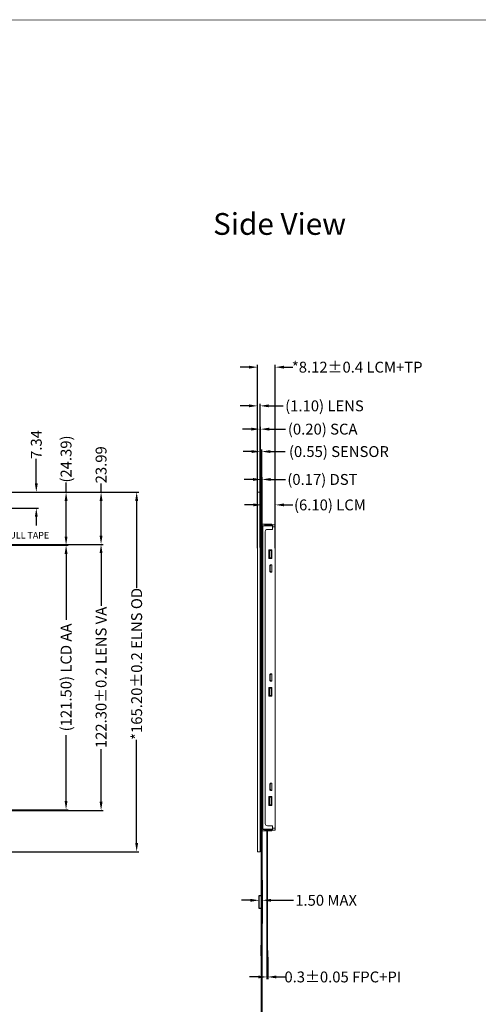
# Model space of a CAD drawing. Units: millimetres. Extents: x -14710 to -8139, y -10548 to -9869.
# Drawn here: x -8748 to -8537, y -10322 to -9869 of the extents above; entities that cross this region are included whole.
import ezdxf

# ---------------------------------------------------------------- set-up
doc = ezdxf.new("R2010")
doc.units = ezdxf.units.MM
doc.header["$PDMODE"] = 3
doc.header["$PDSIZE"] = 0.3125
doc.linetypes.add('SOLID', pattern=[0])
doc.layers.get('0').update_dxf_attribs({"linetype": 'CONTINUOUS'})
doc.layers.get('Defpoints').update_dxf_attribs({"linetype": 'CONTINUOUS'})
for name, color, linetype, lineweight in [('', 7, 'CONTINUOUS', 9), ('LAYER10$C$L10', 3, 'SOLID', 5), ('LENS', 4, 'CONTINUOUS', 9), ('SENSOR', 5, 'CONTINUOUS', 9)]:
    doc.layers.add(name, color=color, linetype=linetype, lineweight=lineweight)
for name, color, linetype in [('DIM', 3, 'CONTINUOUS'), ('FPC', 30, 'CONTINUOUS'), ('TK', 5, 'CONTINUOUS'), ('双面胶', 2, 'CONTINUOUS')]:
    doc.layers.add(name, color=color, linetype=linetype)
doc.styles.add('Arial', font='arial.ttf', dxfattribs={"height": 5})
doc.dimstyles.get("Standard").update_dxf_attribs({"dimtxt": 5, "dimasz": 4, "dimexe": 1, "dimexo": 0.1, "dimgap": 0.09, "dimtad": 0, "dimzin": 0, "dimdsep": 46, "dimtxsty": 'Arial', "dimcen": 0.09, "dimclrd": 256, "dimclre": 256, "dimclrt": 256, "dimadec": 0, "dimazin": 0, "dimtfac": 1, "dimtofl": 0, "dimtmove": 0, "dimatfit": 3, "dimfxl": 1, "dimtolj": 1, "dimtzin": 0, "dimlwd": -1, "dimlwe": -1, "dimarcsym": 0})
doc.dimstyles.new('STANDARD$0', dxfattribs={"dimtxt": 2.4, "dimasz": 2.4, "dimexe": 0.8, "dimexo": 0.1, "dimgap": 0.5, "dimtad": 0, "dimzin": 1, "dimdsep": 46, "dimtxsty": 'Standard', "dimcen": 0.09, "dimclrd": 256, "dimclre": 256, "dimclrt": 256, "dimadec": 0, "dimazin": 2, "dimtfac": 1, "dimtmove": 0, "dimatfit": 3, "dimfxl": 1, "dimtolj": 1, "dimlwd": -1, "dimlwe": -1, "dimarcsym": 0})

# ---------------------------------------------------------------- blocks, each defined once
blk = doc.blocks.new('*D3')
at = {"layer": 'Defpoints', "color": 0}
for p in [(-8837.53, -10086.3), (-8809.47, -10251.5), (-8694.01, -10251.5)]:
    blk.add_point(p, dxfattribs=at)
at = {"layer": 'DIM'}
for p, q in [((-8837.43, -10086.3), (-8693.01, -10086.3)), ((-8694.01, -10090.3), (-8694.01, -10130.31)), ((-8694.01, -10247.5), (-8694.01, -10200.14)), ((-8809.37, -10251.5), (-8693.01, -10251.5))]:
    blk.add_line(p, q, dxfattribs=at)
for points in [[(-8694.67, -10090.3), (-8693.34, -10090.3), (-8694.01, -10086.3)], [(-8694.67, -10247.5), (-8693.34, -10247.5), (-8694.01, -10251.5)]]:
    blk.add_solid(points, dxfattribs=at)
at = {"layer": 'DIM', "insert": (-8694.01, -10165.22), "char_height": 5, "attachment_point": 5, "rotation": 90, "style": 'Arial'}
blk.add_mtext('\\A1;*165.20{\\fArial|b0|i0|c134|p34;%%P}0.2 ELNS OD', dxfattribs=at)
blk = doc.blocks.new('*D5')
at = {"layer": 'Defpoints', "color": 0}
for p in [(-8801.02, -10110.29), (-8805.87, -10232.59), (-8710.35, -10232.59)]:
    blk.add_point(p, dxfattribs=at)
at = {"layer": 'DIM'}
for p, q in [((-8800.92, -10110.29), (-8709.35, -10110.29)), ((-8710.35, -10114.29), (-8710.35, -10138.55)), ((-8710.35, -10228.59), (-8710.35, -10204.33)), ((-8805.77, -10232.59), (-8709.35, -10232.59))]:
    blk.add_line(p, q, dxfattribs=at)
for points in [[(-8711.02, -10114.29), (-8709.69, -10114.29), (-8710.35, -10110.29)], [(-8711.02, -10228.59), (-8709.69, -10228.59), (-8710.35, -10232.59)]]:
    blk.add_solid(points, dxfattribs=at)
at = {"layer": 'DIM', "insert": (-8710.35, -10171.44), "char_height": 5, "attachment_point": 5, "rotation": 90, "style": 'Arial'}
blk.add_mtext('\\A1;122.30{\\fArial|b0|i0|c134|p34;%%P}0.2 LENS VA', dxfattribs=at)
blk = doc.blocks.new('*D6')
at = {"layer": 'Defpoints', "color": 0}
for p in [(-8817.96, -10110.69), (-8726.43, -10110.69), (-8816.4, -10232.19)]:
    blk.add_point(p, dxfattribs=at)
at = {"layer": 'DIM'}
for p, q in [((-8817.86, -10110.69), (-8725.43, -10110.69)), ((-8726.43, -10114.69), (-8726.43, -10144.97)), ((-8726.43, -10228.19), (-8726.43, -10197.91)), ((-8816.3, -10232.19), (-8725.43, -10232.19))]:
    blk.add_line(p, q, dxfattribs=at)
for points in [[(-8727.09, -10114.69), (-8725.76, -10114.69), (-8726.43, -10110.69)], [(-8727.09, -10228.19), (-8725.76, -10228.19), (-8726.43, -10232.19)]]:
    blk.add_solid(points, dxfattribs=at)
at = {"layer": 'DIM', "insert": (-8726.43, -10171.44), "char_height": 5, "attachment_point": 5, "rotation": 90, "style": 'Arial'}
blk.add_mtext('\\A1;(121.50) LCD AA', dxfattribs=at)
blk = doc.blocks.new('*D10')
at = {"layer": 'Defpoints', "color": 0}
for p in [(-8811.28, -10086.3), (-8726.43, -10086.3), (-8806.41, -10110.69)]:
    blk.add_point(p, dxfattribs=at)
at = {"layer": 'DIM'}
for p, q in [((-8726.43, -10086.3), (-8726.43, -10081.9)), ((-8811.18, -10086.3), (-8725.43, -10086.3)), ((-8726.43, -10106.69), (-8726.43, -10090.3)), ((-8806.31, -10110.69), (-8725.43, -10110.69))]:
    blk.add_line(p, q, dxfattribs=at)
for points in [[(-8727.09, -10090.3), (-8725.76, -10090.3), (-8726.43, -10086.3)], [(-8727.09, -10106.69), (-8725.76, -10106.69), (-8726.43, -10110.69)]]:
    blk.add_solid(points, dxfattribs=at)
at = {"layer": 'DIM', "insert": (-8726.43, -10071.08), "char_height": 5, "attachment_point": 5, "rotation": 90, "style": 'Arial'}
blk.add_mtext('\\A1;(24.39)', dxfattribs=at)
blk = doc.blocks.new('*D11')
at = {"layer": 'Defpoints', "color": 0}
for p in [(-8811.18, -10086.3), (-8710.35, -10086.3), (-8802.8, -10110.29)]:
    blk.add_point(p, dxfattribs=at)
at = {"layer": 'DIM'}
for p, q in [((-8710.35, -10086.3), (-8710.35, -10082.3)), ((-8811.08, -10086.3), (-8709.35, -10086.3)), ((-8710.35, -10106.29), (-8710.35, -10090.3)), ((-8802.7, -10110.29), (-8709.35, -10110.29))]:
    blk.add_line(p, q, dxfattribs=at)
for points in [[(-8711.02, -10090.3), (-8709.69, -10090.3), (-8710.35, -10086.3)], [(-8711.02, -10106.29), (-8709.69, -10106.29), (-8710.35, -10110.29)]]:
    blk.add_solid(points, dxfattribs=at)
at = {"layer": 'DIM', "insert": (-8710.35, -10073.73), "char_height": 5, "attachment_point": 5, "rotation": 90, "style": 'Arial'}
blk.add_mtext('\\A1;23.99', dxfattribs=at)
blk = doc.blocks.new('*D20')
at = {"layer": 'Defpoints', "color": 0}
for p in [(-8637.35, -10046.66), (-8638.45, -10100.35), (-8637.35, -10100.02)]:
    blk.add_point(p, dxfattribs=at)
at = {"layer": 'DIM'}
for p, q in [((-8642.45, -10046.66), (-8646.45, -10046.66)), ((-8638.45, -10100.25), (-8638.45, -10045.66)), ((-8637.35, -10099.92), (-8637.35, -10045.66)), ((-8633.35, -10046.66), (-8626.67, -10046.66))]:
    blk.add_line(p, q, dxfattribs=at)
for points in [[(-8642.45, -10045.99), (-8642.45, -10047.32), (-8638.45, -10046.66)], [(-8633.35, -10045.99), (-8633.35, -10047.32), (-8637.35, -10046.66)]]:
    blk.add_solid(points, dxfattribs=at)
at = {"layer": 'DIM', "insert": (-8607.76, -10046.66), "char_height": 5, "attachment_point": 5, "style": 'Arial'}
blk.add_mtext('\\A1;(1.10) LENS', dxfattribs=at)
blk = doc.blocks.new('*D21')
at = {"layer": 'Defpoints', "color": 0}
for p in [(-8637.15, -10057.35), (-8637.35, -10111.82), (-8637.15, -10111.82)]:
    blk.add_point(p, dxfattribs=at)
at = {"layer": 'DIM'}
for p, q in [((-8637.35, -10111.72), (-8637.35, -10056.35)), ((-8637.15, -10111.72), (-8637.15, -10056.35)), ((-8641.35, -10057.35), (-8645.35, -10057.35)), ((-8633.15, -10057.35), (-8625.72, -10057.35))]:
    blk.add_line(p, q, dxfattribs=at)
for points in [[(-8641.35, -10056.69), (-8641.35, -10058.02), (-8637.35, -10057.35)], [(-8633.15, -10056.69), (-8633.15, -10058.02), (-8637.15, -10057.35)]]:
    blk.add_solid(points, dxfattribs=at)
at = {"layer": 'DIM', "insert": (-8608.57, -10057.35), "char_height": 5, "attachment_point": 5, "style": 'Arial'}
blk.add_mtext('\\A1;(0.20) SCA', dxfattribs=at)
blk = doc.blocks.new('*D22')
at = {"layer": 'Defpoints', "color": 0}
for p in [(-8636.6, -10067.66), (-8637.15, -10112.26), (-8636.6, -10112.26)]:
    blk.add_point(p, dxfattribs=at)
at = {"layer": 'DIM'}
for p, q in [((-8641.15, -10067.66), (-8645.15, -10067.66)), ((-8637.15, -10112.16), (-8637.15, -10066.66)), ((-8636.6, -10112.16), (-8636.6, -10066.66)), ((-8632.6, -10067.66), (-8625.81, -10067.66))]:
    blk.add_line(p, q, dxfattribs=at)
for points in [[(-8641.15, -10066.99), (-8641.15, -10068.32), (-8637.15, -10067.66)], [(-8632.6, -10066.99), (-8632.6, -10068.32), (-8636.6, -10067.66)]]:
    blk.add_solid(points, dxfattribs=at)
at = {"layer": 'DIM', "insert": (-8601.13, -10067.66), "char_height": 5, "attachment_point": 5, "style": 'Arial'}
blk.add_mtext('\\A1;(0.55) SENSOR', dxfattribs=at)
blk = doc.blocks.new('*D23')
at = {"layer": 'Defpoints', "color": 0}
for p in [(-8634.18, -10299.86), (-8633.83, -10299.86), (-8633.83, -10309.05)]:
    blk.add_point(p, dxfattribs=at)
at = {"layer": 'DIM'}
for p, q in [((-8634.18, -10299.96), (-8634.18, -10310.05)), ((-8633.83, -10299.96), (-8633.83, -10310.05)), ((-8638.18, -10309.05), (-8642.18, -10309.05)), ((-8629.83, -10309.05), (-8625.83, -10309.05))]:
    blk.add_line(p, q, dxfattribs=at)
for points in [[(-8638.18, -10308.39), (-8638.18, -10309.72), (-8634.18, -10309.05)], [(-8629.83, -10308.39), (-8629.83, -10309.72), (-8633.83, -10309.05)]]:
    blk.add_solid(points, dxfattribs=at)
at = {"layer": 'DIM', "insert": (-8599.34, -10309.05), "char_height": 5, "attachment_point": 5, "style": 'Arial'}
blk.add_mtext('\\A1;0.3{\\fArial|b0|i0|c134|p34;%%P}0.05 FPC+PI', dxfattribs=at)
blk = doc.blocks.new('*D24')
at = {"layer": 'Defpoints', "color": 0}
for p in [(-8630.33, -10092.17), (-8636.43, -10102.15), (-8630.33, -10102.56)]:
    blk.add_point(p, dxfattribs=at)
at = {"layer": 'DIM'}
for p, q in [((-8640.43, -10092.17), (-8644.43, -10092.17)), ((-8636.43, -10102.05), (-8636.43, -10091.17)), ((-8630.33, -10102.46), (-8630.33, -10091.17)), ((-8626.33, -10092.17), (-8622.33, -10092.17))]:
    blk.add_line(p, q, dxfattribs=at)
for points in [[(-8640.43, -10091.5), (-8640.43, -10092.83), (-8636.43, -10092.17)], [(-8626.33, -10091.5), (-8626.33, -10092.83), (-8630.33, -10092.17)]]:
    blk.add_solid(points, dxfattribs=at)
at = {"layer": 'DIM', "insert": (-8605.25, -10092.17), "char_height": 5, "attachment_point": 5, "style": 'Arial'}
blk.add_mtext('\\A1;(6.10) LCM', dxfattribs=at)
blk = doc.blocks.new('*D25')
at = {"layer": 'Defpoints', "color": 0}
for p in [(-8636.43, -10080.47), (-8636.6, -10101.9), (-8636.43, -10101.9)]:
    blk.add_point(p, dxfattribs=at)
at = {"layer": 'DIM'}
for p, q in [((-8640.6, -10080.47), (-8644.6, -10080.47)), ((-8636.6, -10101.8), (-8636.6, -10079.47)), ((-8636.43, -10101.8), (-8636.43, -10079.47)), ((-8632.43, -10080.47), (-8625.58, -10080.47))]:
    blk.add_line(p, q, dxfattribs=at)
for points in [[(-8640.6, -10079.8), (-8640.6, -10081.14), (-8636.6, -10080.47)], [(-8632.43, -10079.8), (-8632.43, -10081.14), (-8636.43, -10080.47)]]:
    blk.add_solid(points, dxfattribs=at)
at = {"layer": 'DIM', "insert": (-8608.69, -10080.47), "char_height": 5, "attachment_point": 5, "style": 'Arial'}
blk.add_mtext('\\A1;(0.17) DST', dxfattribs=at)
blk = doc.blocks.new('*D26')
at = {"layer": 'Defpoints', "color": 0}
for p in [(-8630.33, -10028.88), (-8638.45, -10112.13), (-8630.33, -10112.13)]:
    blk.add_point(p, dxfattribs=at)
at = {"layer": 'DIM'}
for p, q in [((-8642.45, -10028.88), (-8646.45, -10028.88)), ((-8638.45, -10112.03), (-8638.45, -10027.88)), ((-8630.33, -10112.03), (-8630.33, -10027.88)), ((-8626.33, -10028.88), (-8622.33, -10028.88))]:
    blk.add_line(p, q, dxfattribs=at)
for points in [[(-8642.45, -10028.22), (-8642.45, -10029.55), (-8638.45, -10028.88)], [(-8626.33, -10028.22), (-8626.33, -10029.55), (-8630.33, -10028.88)]]:
    blk.add_solid(points, dxfattribs=at)
at = {"layer": 'DIM', "insert": (-8592.73, -10028.88), "char_height": 5, "attachment_point": 5, "style": 'Arial'}
blk.add_mtext('\\A1;*8.12{\\fArial|b0|i0|c134|p34;%%P}0.4 LCM+TP', dxfattribs=at)
blk = doc.blocks.new('*D55')
at = {"layer": 'Defpoints', "color": 0}
for p in [(-8637.8, -10274.66), (-8636.3, -10273.83), (-8636.3, -10274.56)]:
    blk.add_point(p, dxfattribs=at)
at = {"layer": 'DIM'}
for p, q in [((-8637.8, -10274.56), (-8637.8, -10272.83)), ((-8636.3, -10274.46), (-8636.3, -10272.83)), ((-8641.8, -10273.83), (-8645.8, -10273.83)), ((-8632.3, -10273.83), (-8622.03, -10273.83))]:
    blk.add_line(p, q, dxfattribs=at)
for points in [[(-8641.8, -10273.17), (-8641.8, -10274.5), (-8637.8, -10273.83)], [(-8632.3, -10273.17), (-8632.3, -10274.5), (-8636.3, -10273.83)]]:
    blk.add_solid(points, dxfattribs=at)
at = {"layer": 'DIM', "insert": (-8607, -10273.83), "char_height": 5, "attachment_point": 5, "style": 'Arial'}
blk.add_mtext('\\A1;1.50 MAX', dxfattribs=at)
blk = doc.blocks.new('*D56')
at = {"layer": 'Defpoints', "color": 0}
for p in [(-8636.8, -10298.19), (-8636.5, -10298.19), (-8636.5, -10330.15)]:
    blk.add_point(p, dxfattribs=at)
at = {"layer": 'DIM'}
for p, q in [((-8636.8, -10298.29), (-8636.8, -10331.15)), ((-8636.5, -10298.29), (-8636.5, -10331.15)), ((-8640.8, -10330.15), (-8644.8, -10330.15)), ((-8632.5, -10330.15), (-8626.23, -10330.15))]:
    blk.add_line(p, q, dxfattribs=at)
for points in [[(-8640.8, -10329.48), (-8640.8, -10330.82), (-8636.8, -10330.15)], [(-8632.5, -10329.48), (-8632.5, -10330.82), (-8636.5, -10330.15)]]:
    blk.add_solid(points, dxfattribs=at)
at = {"layer": 'DIM', "insert": (-8597.62, -10330.15), "char_height": 5, "attachment_point": 5, "style": 'Arial'}
blk.add_mtext('\\A1;0.30%%P0.05 PI+FPC', dxfattribs=at)
blk = doc.blocks.new('*D27')
at = {"layer": 'Defpoints', "color": 0}
for p in [(-8879.11, -10086.3), (-8879.11, -10093.64), (-8740.1, -10093.64)]:
    blk.add_point(p, dxfattribs=at)
at = {"layer": 'DIM'}
for p, q in [((-8740.1, -10082.3), (-8740.1, -10070.96)), ((-8879.01, -10086.3), (-8739.1, -10086.3)), ((-8879.01, -10093.64), (-8739.1, -10093.64)), ((-8740.1, -10097.64), (-8740.1, -10101.64))]:
    blk.add_line(p, q, dxfattribs=at)
for points in [[(-8740.77, -10082.3), (-8739.43, -10082.3), (-8740.1, -10086.3)], [(-8740.77, -10097.64), (-8739.43, -10097.64), (-8740.1, -10093.64)]]:
    blk.add_solid(points, dxfattribs=at)
at = {"layer": 'DIM', "insert": (-8740.1, -10064.41), "char_height": 5, "attachment_point": 5, "rotation": 90, "style": 'Arial'}
blk.add_mtext('\\A1;7.34', dxfattribs=at)

msp = doc.modelspace()

# ---------------------------------------------------------------- linework, layer by layer
at = {"layer": '', "color": 1}
msp.add_lwpolyline([(-8637.352, -10101.401), (-8637.152, -10101.401), (-8637.152, -10237.901), (-8637.352, -10237.901)], close=True, dxfattribs=at)
at = {"color": 7, "lineweight": 13, "const_width": 0.363}
msp.add_lwpolyline([(-9117.281, -10547.268), (-9117.281, -9869.416), (-8139.204, -9869.416), (-8139.204, -10547.268)], close=True, dxfattribs=at)
at = {"color": 7, "lineweight": 15}
for points in [[(-8633.232, -10101.791), (-8633.232, -10101.691)], [(-8632.832, -10101.391), (-8632.632, -10101.041), (-8631.932, -10101.041)], [(-8632.332, -10101.691), (-8632.132, -10101.791)], [(-8630.332, -10102.291), (-8631.682, -10102.291)]]:
    msp.add_lwpolyline(points, dxfattribs=at)
at = {"layer": 'DIM'}
msp.add_lwpolyline([(-8634.032, -10301.938), (-8633.832, -10301.938), (-8633.832, -10296.938), (-8634.032, -10296.938)], close=True, dxfattribs=at)
at = {"layer": 'FPC'}
for p, q in [((-8634.182, -10241.941), (-8634.182, -10301.938)), ((-8634.032, -10241.941), (-8634.032, -10301.938)), ((-8634.182, -10301.938), (-8634.032, -10301.938))]:
    msp.add_line(p, q, dxfattribs=at)
for points in [[(-8636.602, -10237.901), (-8636.502, -10237.901), (-8636.502, -10299.405), (-8636.602, -10299.405)], [(-8636.502, -10264.565), (-8636.302, -10264.565), (-8636.302, -10284.565), (-8636.502, -10284.565)], [(-8636.602, -10271.658), (-8636.602, -10277.658), (-8637.802, -10277.658), (-8637.802, -10271.658)], [(-8636.802, -10294.405), (-8636.602, -10294.405), (-8636.602, -10299.405), (-8636.802, -10299.405)]]:
    msp.add_lwpolyline(points, close=True, dxfattribs=at)
at = {"layer": 'LENS'}
msp.add_lwpolyline([(-8638.452, -10086.301), (-8637.352, -10086.301), (-8637.352, -10251.501), (-8638.452, -10251.501)], close=True, dxfattribs=at)
at = {"layer": 'SENSOR', "color": 6}
msp.add_lwpolyline([(-8637.152, -10101.401), (-8636.602, -10101.401), (-8636.602, -10237.901), (-8637.152, -10237.901)], close=True, dxfattribs=at)
at = {"layer": 'TK', "lineweight": 15}
for points in [[(-8632.832, -10241.591), (-8632.632, -10241.941), (-8631.932, -10241.941), (-8636.432, -10241.941), (-8636.432, -10100.941), (-8631.932, -10100.941), (-8631.932, -10101.391)], [(-8631.682, -10241.191), (-8636.032, -10241.191), (-8636.032, -10101.791), (-8631.682, -10101.791)], [(-8632.832, -10113.041), (-8632.832, -10116.541)], [(-8632.832, -10176.291), (-8632.832, -10179.791)], [(-8632.832, -10226.441), (-8632.832, -10229.941)], [(-8635.882, -10241.191), (-8635.882, -10241.291), (-8631.682, -10241.291)], [(-8631.932, -10241.591), (-8631.932, -10241.941)], [(-8630.182, -10240.691), (-8631.682, -10240.691)]]:
    msp.add_lwpolyline(points, dxfattribs=at)
for points in [[(-8635.132, -10241.291), (-8635.132, -10241.591), (-8630.632, -10241.591, 0.4142136), (-8630.332, -10241.291), (-8630.332, -10101.691, 0.4142136), (-8630.632, -10101.391), (-8635.132, -10101.391), (-8635.132, -10101.691), (-8631.832, -10101.691)], [(-8631.682, -10101.391), (-8631.682, -10103.391), (-8633.982, -10103.391, 0.4142136), (-8634.982, -10104.391), (-8634.982, -10238.591, 0.4142136), (-8633.982, -10239.591), (-8631.682, -10239.591), (-8631.682, -10241.591)], [(-8631.932, -10119.741), (-8632.232, -10119.741, 0.4142136), (-8632.632, -10120.141), (-8632.632, -10122.541, 0.4142136), (-8632.232, -10122.941), (-8631.932, -10122.941)], [(-8631.932, -10169.891), (-8632.232, -10169.891, 0.4142136), (-8632.632, -10170.291), (-8632.632, -10172.691, 0.4142136), (-8632.232, -10173.091), (-8631.932, -10173.091)], [(-8631.932, -10220.041), (-8632.232, -10220.041, 0.4142136), (-8632.632, -10220.441), (-8632.632, -10222.841, 0.4142136), (-8632.232, -10223.241), (-8631.932, -10223.241)]]:
    msp.add_lwpolyline(points, format="xyb", dxfattribs=at)
for points in [[(-8631.882, -10112.741), (-8631.882, -10116.841), (-8633.282, -10116.841), (-8633.282, -10112.741)], [(-8632.132, -10113.041), (-8632.132, -10116.541), (-8633.232, -10116.541), (-8633.232, -10113.041)], [(-8633.282, -10175.991), (-8631.882, -10175.991), (-8631.882, -10180.091), (-8633.282, -10180.091)], [(-8633.232, -10176.291), (-8633.232, -10179.791), (-8632.132, -10179.791), (-8632.132, -10176.291)], [(-8633.282, -10226.141), (-8631.882, -10226.141), (-8631.882, -10230.241), (-8633.282, -10230.241)], [(-8633.232, -10226.441), (-8633.232, -10229.941), (-8632.132, -10229.941), (-8632.132, -10226.441)]]:
    msp.add_lwpolyline(points, close=True, dxfattribs=at)
for points in [[(-8631.932, -10119.641), (-8632.332, -10119.641, 0.4142136), (-8632.832, -10120.141), (-8632.832, -10122.541, 0.4142136), (-8632.332, -10123.041), (-8631.932, -10123.041)], [(-8632.832, -10170.291), (-8632.832, -10172.691, 0.4142136), (-8632.332, -10173.191), (-8631.932, -10173.191), (-8631.932, -10169.791), (-8632.332, -10169.791, 0.4142136)], [(-8632.832, -10220.441), (-8632.832, -10222.841, 0.4142136), (-8632.332, -10223.341), (-8631.932, -10223.341), (-8631.932, -10219.941), (-8632.332, -10219.941, 0.4142136)]]:
    msp.add_lwpolyline(points, format="xyb", close=True, dxfattribs=at)
at = {"layer": '双面胶'}
msp.add_lwpolyline([(-8636.602, -10237.401), (-8636.432, -10237.401), (-8636.432, -10101.901), (-8636.602, -10101.901)], close=True, dxfattribs=at)

# ---------------------------------------------------------------- texts
at = {"layer": 'DIM', "insert": (-8755.048, -10104.607), "char_height": 3, "width": 33.94371, "attachment_point": 1}
msp.add_mtext('PULL TAPE', dxfattribs=at)
at = {"layer": 'LAYER10$C$L10', "color": 0, "ltscale": 0.5, "insert": (-8661.968, -9958.077), "char_height": 10, "width": 151.46343, "attachment_point": 1, "style": 'Arial'}
msp.add_mtext(' Side View ', dxfattribs=at)

# ---------------------------------------------------------------- dimensions: what is measured, and where the dimension line sits
at = {"layer": 'DIM'}
for base, p1, p2, text, dimstyle, override, picture, middle in [((-8630.332, -10028.884), (-8638.452, -10112.127), (-8630.332, -10112.127), '*<>{\\fArial|b0|i0|c134|p34;%%P}0.4 LCM+TP', 'STANDARD$0', {"dimtxt": 5, "dimasz": 4, "dimexe": 1, "dimgap": 0.09, "dimzin": 0, "dimtxsty": 'Arial', "dimazin": 0, "dimtofl": 0, "dimfxl": 1.5, "dimtzin": 0}, '*D26', (-8592.728, -10028.884)), ((-8630.332, -10092.166), (-8636.432, -10102.15), (-8630.332, -10102.558), '(<>) LCM', 'STANDARD$0', {"dimtxt": 5, "dimasz": 4, "dimexe": 1, "dimexo": 0.1, "dimgap": 0.09, "dimdec": 2, "dimzin": 0, "dimtxsty": 'Arial', "dimcen": 0.09, "dimadec": 0, "dimazin": 0, "dimtp": 0, "dimtm": 0, "dimtfac": 1, "dimtdec": 2, "dimtofl": 0, "dimtolj": 1, "dimtzin": 0, "dimlwd": 65535, "dimlwe": 65535}, '*D24', (-8605.25, -10092.166)), ((-8633.832, -10309.052), (-8634.182, -10299.859), (-8633.832, -10299.859), '0.3{\\fArial|b0|i0|c134|p34;%%P}0.05 FPC+PI', 'Standard', {"dimfxl": 1.5}, '*D23', (-8599.337, -10309.052))]:
    dim = msp.add_linear_dim(base=base, p1=p1, p2=p2, text=text, dimstyle=dimstyle, override=override, dxfattribs=at)
    dim.commit()
    dim.dimension.update_dxf_attribs({"geometry": picture, "text_midpoint": middle})
for base, p1, p2, text, dimstyle, override, picture, middle in [((-8637.352, -10046.658), (-8638.452, -10100.353), (-8637.352, -10100.024), '(<>) LENS', 'Standard', {"dimfxl": 1.5}, '*D20', (-8607.755, -10046.658)), ((-8637.152, -10057.354), (-8637.352, -10111.821), (-8637.152, -10111.821), '(<>) SCA', 'Standard', {"dimfxl": 1.5}, '*D21', (-8608.567, -10057.354)), ((-8636.602, -10067.657), (-8637.152, -10112.26), (-8636.602, -10112.26), '(<>) SENSOR', 'Standard', {"dimfxl": 1.5}, '*D22', (-8601.132, -10067.657)), ((-8636.432, -10080.468), (-8636.602, -10101.901), (-8636.432, -10101.901), '(<>) DST', 'STANDARD$0', {"dimtxt": 5, "dimasz": 4, "dimexe": 1, "dimgap": 0.09, "dimzin": 0, "dimtxsty": 'Arial', "dimazin": 0, "dimtofl": 0, "dimfxl": 1.5, "dimtzin": 0}, '*D25', (-8608.69, -10080.468))]:
    dim = msp.add_linear_dim(base=base, p1=p1, p2=p2, text=text, dimstyle=dimstyle, override=override, dxfattribs=at)
    dim.commit()
    dim.dimension.update_dxf_attribs({"geometry": picture, "text_midpoint": middle, "dimtype": 160})
for base, p1, p2, override, picture, middle in [((-8740.102, -10093.641), (-8879.11, -10086.301), (-8879.11, -10093.641), {"dimtxt": 5, "dimasz": 4, "dimexe": 1, "dimgap": 0.09, "dimzin": 0, "dimtxsty": 'Arial', "dimazin": 0, "dimtofl": 0, "dimfxl": 1.5, "dimtzin": 0}, '*D27', (-8740.102, -10064.408)), ((-8710.355, -10086.301), (-8802.801, -10110.291), (-8811.18, -10086.301), {"dimtxt": 5, "dimasz": 4, "dimexe": 1, "dimgap": 0.09, "dimzin": 0, "dimtxsty": 'Arial', "dimazin": 0, "dimtofl": 0, "dimtzin": 0}, '*D11', (-8710.355, -10073.727))]:
    dim = msp.add_linear_dim(base=base, p1=p1, p2=p2, angle=90, dimstyle='STANDARD$0', override=override, dxfattribs=at)
    dim.commit()
    dim.dimension.update_dxf_attribs({"geometry": picture, "text_midpoint": middle, "dimtype": 160})
for base, p1, p2, text, picture, middle in [((-8726.426, -10086.301), (-8806.41, -10110.691), (-8811.28, -10086.301), '(<>)', '*D10', (-8726.426, -10071.083)), ((-8694.007, -10251.501), (-8837.534, -10086.301), (-8809.468, -10251.501), '*<>{\\fArial|b0|i0|c134|p34;%%P}0.2 ELNS OD', '*D3', (-8694.007, -10165.225))]:
    dim = msp.add_linear_dim(base=base, p1=p1, p2=p2, angle=90, text=text, dimstyle='STANDARD$0', override={"dimtxt": 5, "dimasz": 4, "dimexe": 1, "dimgap": 0.09, "dimzin": 0, "dimtxsty": 'Arial', "dimazin": 0, "dimtofl": 0, "dimtzin": 0}, dxfattribs=at)
    dim.commit()
    dim.dimension.update_dxf_attribs({"geometry": picture, "text_midpoint": middle, "dimtype": 160})
for base, p1, p2, text, picture, middle in [((-8726.426, -10110.691), (-8816.401, -10232.191), (-8817.965, -10110.691), '(<>) LCD AA', '*D6', (-8726.426, -10171.441)), ((-8710.355, -10232.591), (-8801.024, -10110.291), (-8805.871, -10232.591), '<>{\\fArial|b0|i0|c134|p34;%%P}0.2 LENS VA', '*D5', (-8710.355, -10171.441))]:
    dim = msp.add_linear_dim(base=base, p1=p1, p2=p2, angle=90, text=text, dimstyle='STANDARD$0', override={"dimtxt": 5, "dimasz": 4, "dimexe": 1, "dimgap": 0.09, "dimzin": 0, "dimtxsty": 'Arial', "dimazin": 0, "dimtofl": 0, "dimtzin": 0}, dxfattribs=at)
    dim.commit()
    dim.dimension.update_dxf_attribs({"geometry": picture, "text_midpoint": middle})
for base, p1, p2, text, picture, middle in [((-8636.302, -10273.832), (-8637.802, -10274.658), (-8636.302, -10274.565), '<> MAX', '*D55', (-8607.002, -10273.832)), ((-8636.502, -10330.151), (-8636.802, -10298.19), (-8636.502, -10298.19), '<>%%P0.05 PI+FPC', '*D56', (-8597.621, -10330.151))]:
    dim = msp.add_linear_dim(base=base, p1=p1, p2=p2, text=text, dimstyle='Standard', dxfattribs=at)
    dim.commit()
    dim.dimension.update_dxf_attribs({"geometry": picture, "text_midpoint": middle, "dimtype": 160})

doc.saveas('drawing.dxf')
